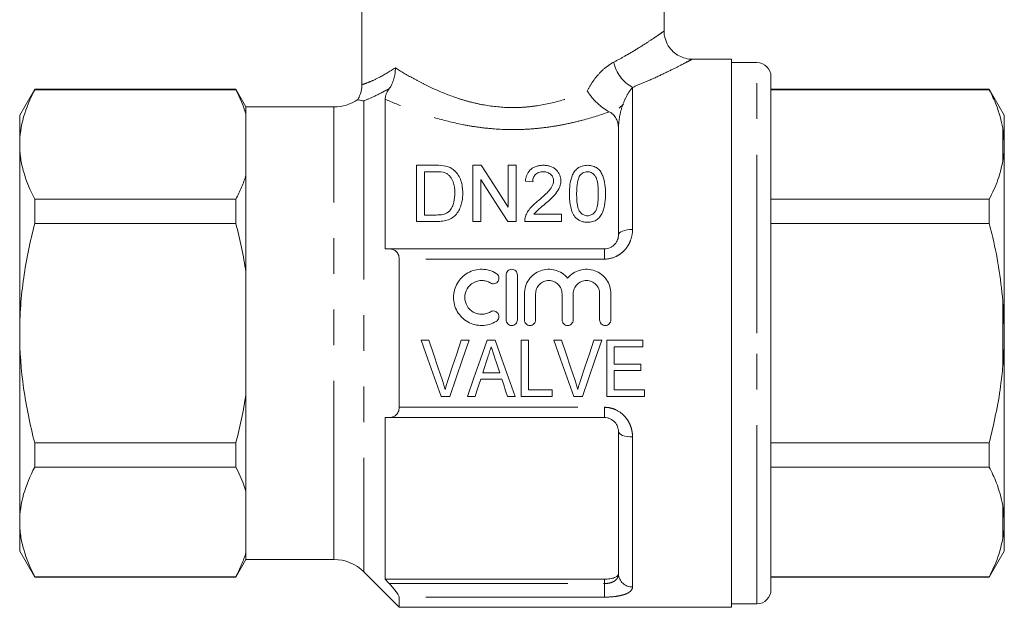
# Model space of a CAD drawing. Units: millimetres. Extents: x 182 to 244, y 91 to 263.
# Drawn here: x 189 to 224, y 177 to 198 of the extents above; entities that cross this region are included whole.
import ezdxf

# ---------------------------------------------------------------- set-up
doc = ezdxf.new("R2010")
doc.units = ezdxf.units.MM
doc.linetypes.add('PHANTOM', pattern=[12.7, 6.35, -1.27, 1.27, -1.27, 1.27, -1.27])

msp = doc.modelspace()

# ---------------------------------------------------------------- linework, layer by layer
at = {"color": 7, "linetype": 'Continuous', "lineweight": 15}
for p, q in [((200.693, 200.967), (200.693, 195.556)), ((211.443, 197.467), (211.443, 200.967)), ((213.843, 196.467), (212.44, 196.467)), ((213.843, 196.467), (213.843, 176.967)), ((214.743, 196.342), (213.843, 196.342)), ((215.243, 186.717), (215.243, 195.842)), ((189.052, 195.392), (188.518, 194.467)), ((196.207, 195.392), (189.052, 195.392)), ((189.052, 195.377), (189.052, 195.392)), ((196.207, 195.377), (189.052, 195.377)), ((196.568, 194.767), (196.207, 195.392)), ((196.207, 195.392), (196.207, 195.377)), ((223.009, 195.392), (215.243, 195.392)), ((223.009, 195.377), (215.243, 195.377)), ((223.543, 194.467), (223.009, 195.392)), ((223.009, 195.392), (223.009, 195.377)), ((199.697, 194.767), (196.568, 194.767)), ((196.568, 194.767), (196.568, 194.517)), ((201.518, 189.717), (201.518, 195.043)), ((209.993, 194.867), (209.843, 194.717)), ((188.518, 194.467), (188.518, 193.428)), ((196.568, 194.517), (196.568, 192.34)), ((223.543, 193.525), (223.543, 194.467)), ((209.818, 190.217), (209.818, 193.961)), ((223.543, 193.525), (223.493, 194.009)), ((188.518, 193.428), (188.518, 186.717)), ((223.543, 193.328), (223.543, 193.525)), ((223.543, 186.914), (223.543, 193.328)), ((203.321, 192.69), (202.638, 192.69)), ((202.638, 192.69), (202.638, 190.69)), ((204.936, 192.69), (204.638, 192.69)), ((204.638, 192.69), (204.638, 190.69)), ((205.894, 192.69), (205.894, 191.198)), ((206.176, 192.69), (205.894, 192.69)), ((206.176, 190.69), (206.176, 192.69)), ((196.568, 192.34), (196.568, 188.894)), ((202.92, 192.459), (203.325, 192.459)), ((202.92, 190.921), (202.92, 192.459)), ((204.92, 190.69), (204.92, 192.182)), ((206.509, 192.126), (206.766, 192.1)), ((189.052, 190.614), (189.052, 191.479)), ((189.052, 191.479), (196.207, 191.479)), ((196.207, 191.479), (196.207, 190.614)), ((215.243, 191.479), (223.009, 191.479)), ((223.009, 191.479), (223.009, 190.614)), ((203.332, 190.921), (202.92, 190.921)), ((207.791, 190.946), (206.813, 190.946)), ((207.791, 190.69), (207.791, 190.946)), ((196.207, 190.614), (189.052, 190.614)), ((202.638, 190.69), (203.354, 190.69)), ((204.638, 190.69), (204.92, 190.69)), ((205.878, 190.69), (206.176, 190.69)), ((206.484, 190.69), (207.791, 190.69)), ((223.009, 190.614), (215.243, 190.614)), ((201.666, 189.717), (209.318, 189.717)), ((202.018, 189.352), (202.018, 184.081)), ((196.568, 188.894), (196.568, 184.539)), ((205.821, 187.191), (205.821, 188.791)), ((206.221, 188.791), (206.221, 187.191)), ((206.471, 187.191), (206.471, 188.121)), ((206.871, 188.121), (206.871, 187.191)), ((207.81, 187.191), (207.81, 188.121)), ((208.21, 188.121), (208.21, 187.191)), ((209.149, 187.191), (209.149, 188.121)), ((209.549, 188.121), (209.549, 187.191)), ((223.543, 186.914), (223.493, 187.878)), ((188.518, 186.717), (188.518, 180.005)), ((215.243, 177.592), (215.243, 186.717)), ((223.543, 186.52), (223.543, 186.914)), ((203.074, 186.467), (202.795, 186.467)), ((204.508, 186.467), (204.228, 186.467)), ((205.437, 186.467), (205.149, 186.467)), ((206.613, 186.467), (206.357, 186.467)), ((206.357, 186.467), (206.357, 184.467)), ((206.613, 184.697), (206.613, 186.467)), ((207.792, 186.467), (207.513, 186.467)), ((209.226, 186.467), (208.946, 186.467)), ((210.69, 186.467), (209.408, 186.467)), ((209.408, 186.467), (209.408, 184.467)), ((210.69, 186.236), (210.69, 186.467)), ((223.543, 180.106), (223.543, 186.52)), ((209.664, 185.62), (209.664, 186.236)), ((209.664, 186.236), (210.69, 186.236)), ((205.593, 185.313), (204.992, 185.313)), ((210.613, 185.62), (209.664, 185.62)), ((209.664, 184.697), (209.664, 185.39)), ((209.664, 185.39), (210.613, 185.39)), ((210.613, 185.39), (210.613, 185.62)), ((204.916, 185.082), (205.669, 185.082)), ((207.459, 184.697), (206.613, 184.697)), ((207.459, 184.467), (207.459, 184.697)), ((210.741, 184.697), (209.664, 184.697)), ((210.741, 184.467), (210.741, 184.697)), ((196.568, 184.539), (196.568, 181.094)), ((203.513, 184.467), (203.817, 184.467)), ((204.443, 184.467), (204.715, 184.467)), ((205.869, 184.467), (206.143, 184.467)), ((206.357, 184.467), (207.459, 184.467)), ((208.231, 184.467), (208.535, 184.467)), ((209.408, 184.467), (210.741, 184.467)), ((201.518, 177.967), (201.518, 183.717)), ((209.318, 183.717), (201.666, 183.717)), ((209.818, 178.154), (209.818, 183.217)), ((189.052, 181.954), (189.052, 182.819)), ((189.052, 182.819), (196.207, 182.819)), ((196.207, 182.819), (196.207, 181.954)), ((215.243, 182.819), (223.009, 182.819)), ((223.009, 182.819), (223.009, 181.954)), ((196.207, 181.954), (189.052, 181.954)), ((223.009, 181.954), (215.243, 181.954)), ((196.568, 181.094), (196.568, 178.916)), ((223.543, 180.106), (223.493, 180.586)), ((223.543, 179.909), (223.543, 180.106)), ((188.518, 180.005), (188.518, 178.967)), ((223.543, 178.967), (223.543, 179.909)), ((188.518, 178.967), (189.052, 178.042)), ((196.207, 178.042), (196.568, 178.667)), ((196.568, 178.916), (196.568, 178.667)), ((196.568, 178.667), (199.697, 178.667)), ((223.009, 178.042), (223.543, 178.967)), ((189.052, 178.056), (196.207, 178.056)), ((189.052, 178.042), (189.052, 178.056)), ((189.052, 178.042), (196.207, 178.042)), ((196.207, 178.056), (196.207, 178.042)), ((200.757, 178.227), (202.018, 176.967)), ((201.518, 177.967), (209.318, 177.967)), ((215.243, 178.056), (223.009, 178.056)), ((215.243, 178.042), (223.009, 178.042)), ((223.009, 178.056), (223.009, 178.042)), ((202.018, 177.329), (202.018, 176.967)), ((202.018, 176.967), (213.843, 176.967)), ((213.843, 177.092), (214.743, 177.092))]:
    msp.add_line(p, q, dxfattribs=at)
at = {"color": 8, "linetype": 'PHANTOM', "lineweight": 0}
for p, q in [((214.743, 186.717), (214.743, 196.342)), ((210.318, 195.462), (210.318, 190.406)), ((199.697, 178.667), (199.697, 194.767)), ((200.757, 194.981), (200.757, 178.227)), ((223.493, 192.847), (223.493, 194.009)), ((209.318, 189.717), (209.318, 189.352)), ((209.318, 189.352), (202.018, 189.352)), ((223.493, 185.555), (223.493, 187.878)), ((214.743, 177.092), (214.743, 186.717)), ((202.018, 184.081), (209.318, 184.081)), ((209.318, 184.081), (209.318, 183.717)), ((210.318, 183.027), (210.318, 177.692)), ((223.493, 179.424), (223.493, 180.586)), ((209.318, 177.811), (209.318, 177.967)), ((201.666, 177.811), (209.318, 177.811)), ((209.318, 177.329), (209.318, 177.811)), ((209.318, 177.329), (202.018, 177.329))]:
    msp.add_line(p, q, dxfattribs=at)
at = {"color": 7, "linetype": 'Continuous', "lineweight": 15, "flags": 128}
for points in [[(205.894, 191.198), (205.56, 191.717), (205.24, 192.215), (204.936, 192.69)], [(204.92, 192.182), (205.227, 191.704), (205.547, 191.206), (205.878, 190.69)], [(202.795, 186.467), (203.036, 185.795), (203.276, 185.127), (203.513, 184.467)], [(203.554, 185.033), (203.395, 185.508), (203.235, 185.987), (203.074, 186.467)], [(204.228, 186.467), (204.067, 185.987), (203.907, 185.508), (203.747, 185.033)], [(203.817, 184.467), (204.045, 185.127), (204.275, 185.795), (204.508, 186.467)], [(205.149, 186.467), (204.912, 185.795), (204.676, 185.127), (204.443, 184.467)], [(206.143, 184.467), (205.91, 185.127), (205.674, 185.795), (205.437, 186.467)], [(207.513, 186.467), (207.754, 185.795), (207.994, 185.127), (208.231, 184.467)], [(208.272, 185.033), (208.113, 185.508), (207.953, 185.987), (207.792, 186.467)], [(208.946, 186.467), (208.785, 185.987), (208.625, 185.508), (208.465, 185.033)], [(208.535, 184.467), (208.763, 185.127), (208.993, 185.795), (209.226, 186.467)], [(204.992, 185.313), (205.052, 185.497), (205.112, 185.683), (205.172, 185.868)], [(205.424, 185.833), (205.48, 185.659), (205.537, 185.486), (205.593, 185.313)], [(204.715, 184.467), (204.782, 184.671), (204.849, 184.876), (204.916, 185.082)], [(205.669, 185.082), (205.736, 184.876), (205.803, 184.671), (205.869, 184.467)]]:
    msp.add_lwpolyline(points, dxfattribs=at)
at = {"color": 8, "linetype": 'PHANTOM', "lineweight": 0, "flags": 128}
for points in [[(209.818, 190.217), (209.828, 190.254), (209.856, 190.289), (209.902, 190.322), (209.964, 190.35), (210.04, 190.374), (210.127, 190.391), (210.221, 190.402), (210.318, 190.406)], [(210.318, 183.027), (210.221, 183.031), (210.127, 183.042), (210.04, 183.059), (209.964, 183.083), (209.902, 183.112), (209.856, 183.144), (209.828, 183.18), (209.818, 183.217)]]:
    msp.add_lwpolyline(points, dxfattribs=at)
at = {"color": 8, "linetype": 'PHANTOM', "lineweight": 0}
for centre, radius, start, end in [((210.957, 196.633), 1.334, 191.8485, 241.3919), ((210.3, 178.174), 0.482, 182.2965, 272.1256)]:
    msp.add_arc(centre, radius, start, end, dxfattribs=at)
at = {"color": 7, "linetype": 'Continuous', "lineweight": 15}
for centre, radius, start, end in [((214.743, 195.842), 0.5, 0, 90), ((199.697, 196.267), 1.5, 270, 304.3132), ((199.697, 177.167), 1.5, 45, 90), ((214.743, 177.592), 0.5, 270, 0)]:
    msp.add_arc(centre, radius, start, end, dxfattribs=at)
at = {"color": 8, "linetype": 'PHANTOM', "lineweight": 0}
for points, knots in [([(209.651, 196.359), (209.784, 196.431), (210.104, 196.602), (210.542, 196.866), (210.931, 197.116), (211.222, 197.312), (211.391, 197.429), (211.465, 197.483), (211.443, 197.467), (211.443, 197.467)], [0, 0, 0, 0, 0.12544, 0.303502, 0.4854, 0.651402, 0.821821, 0.999847, 1, 1, 1, 1]), ([(200.695, 195.556), (200.707, 195.56), (200.732, 195.568), (200.946, 195.647), (201.307, 195.801), (201.676, 196.028), (201.883, 196.154)], [0, 0, 0, 0, 0.230204, 0.460683, 0.698749, 1, 1, 1, 1]), ([(201.883, 196.154), (202.076, 196.034), (202.285, 195.909), (202.625, 195.721), (202.743, 195.659), (202.987, 195.535), (203.114, 195.473), (203.505, 195.295), (203.778, 195.184), (204.211, 195.038), (204.359, 194.993), (204.664, 194.912), (204.822, 194.876), (205.3, 194.786), (205.623, 194.751), (206.112, 194.741), (206.275, 194.744), (206.605, 194.766), (206.768, 194.784), (207.247, 194.855), (207.556, 194.927), (208.004, 195.063), (208.151, 195.113), (208.435, 195.218), (208.574, 195.274), (208.709, 195.332)], [0, 0, 0, 0, 0.125, 0.125, 0.1875, 0.1875, 0.25, 0.25, 0.375, 0.375, 0.4375, 0.4375, 0.5, 0.5, 0.625, 0.625, 0.6875, 0.6875, 0.75, 0.75, 0.875, 0.875, 0.9375, 0.9375, 1, 1, 1, 1]), ([(208.709, 195.332), (208.766, 195.448), (208.83, 195.557), (208.97, 195.762), (209.045, 195.858), (209.206, 196.034), (209.293, 196.114), (209.469, 196.252), (209.559, 196.311), (209.651, 196.359)], [0, 0, 0, 0, 0.25, 0.25, 0.5, 0.5, 0.75, 0.75, 1, 1, 1, 1]), ([(212.44, 196.465), (212.427, 196.458), (212.4, 196.443), (212.178, 196.325), (211.842, 196.152), (211.375, 195.923), (210.856, 195.683), (210.475, 195.527), (210.318, 195.462)], [0, 0, 0, 0, 0.176388, 0.341085, 0.510655, 0.689332, 0.872328, 1, 1, 1, 1]), ([(210.318, 195.462), (210.255, 195.387), (210.191, 195.297), (210.071, 195.088), (210.016, 194.97), (209.922, 194.711), (209.885, 194.571), (209.833, 194.276), (209.818, 194.121), (209.818, 193.961)], [0, 0, 0, 0, 0.25, 0.25, 0.5, 0.5, 0.75, 0.75, 1, 1, 1, 1]), ([(201.667, 195.42), (201.48, 195.316), (201.308, 195.227), (201, 195.082), (200.867, 195.025), (200.757, 194.981)], [0, 0, 0, 0, 0.5, 0.5, 1, 1, 1, 1]), ([(209.491, 194.591), (209.188, 194.484), (208.871, 194.384), (208.373, 194.251), (208.202, 194.21), (207.858, 194.136), (207.684, 194.104), (207.332, 194.048), (207.154, 194.024), (206.794, 193.988), (206.611, 193.975), (206.062, 193.952), (205.698, 193.96), (205.157, 194.005), (204.977, 194.025), (204.619, 194.075), (204.441, 194.106), (203.919, 194.209), (203.586, 194.293), (203.106, 194.436), (202.949, 194.487), (202.641, 194.592), (202.489, 194.646), (202.05, 194.813), (201.775, 194.928), (201.518, 195.043)], [0, 0, 0, 0, 0.125, 0.125, 0.1875, 0.1875, 0.25, 0.25, 0.3125, 0.3125, 0.375, 0.375, 0.5, 0.5, 0.5625, 0.5625, 0.625, 0.625, 0.75, 0.75, 0.8125, 0.8125, 0.875, 0.875, 1, 1, 1, 1]), ([(210.318, 190.406), (210.318, 190.276), (210.296, 190.148), (210.227, 189.963), (210.199, 189.903), (210.132, 189.789), (210.092, 189.734), (210.002, 189.633), (209.952, 189.588), (209.843, 189.506), (209.783, 189.47), (209.597, 189.383), (209.458, 189.352), (209.318, 189.352)], [0, 0, 0, 0, 0.25, 0.25, 0.375, 0.375, 0.5, 0.5, 0.625, 0.625, 0.75, 0.75, 1, 1, 1, 1]), ([(209.318, 184.081), (209.388, 184.081), (209.457, 184.074), (209.591, 184.044), (209.658, 184.021), (209.845, 183.935), (209.956, 183.85), (210.091, 183.7), (210.131, 183.645), (210.199, 183.531), (210.227, 183.471), (210.273, 183.348), (210.29, 183.284), (210.312, 183.156), (210.318, 183.092), (210.318, 183.027)], [0, 0, 0, 0, 0.125, 0.125, 0.25, 0.25, 0.5, 0.5, 0.625, 0.625, 0.75, 0.75, 0.875, 0.875, 1, 1, 1, 1]), ([(209.318, 177.811), (209.392, 177.811), (209.464, 177.82), (209.561, 177.846), (209.591, 177.857), (209.646, 177.882), (209.67, 177.896), (209.736, 177.944), (209.767, 177.981), (209.809, 178.064), (209.818, 178.108), (209.818, 178.154)], [0, 0, 0, 0, 0.25, 0.25, 0.375, 0.375, 0.5, 0.5, 0.75, 0.75, 1, 1, 1, 1]), ([(210.318, 177.692), (210.318, 177.639), (210.296, 177.59), (210.227, 177.523), (210.199, 177.502), (210.132, 177.463), (210.092, 177.445), (210.002, 177.413), (209.952, 177.399), (209.843, 177.374), (209.783, 177.363), (209.597, 177.338), (209.458, 177.329), (209.318, 177.329)], [0, 0, 0, 0, 0.25, 0.25, 0.375, 0.375, 0.5, 0.5, 0.625, 0.625, 0.75, 0.75, 1, 1, 1, 1])]:
    msp.add_open_spline(points, degree=3, knots=knots, dxfattribs=at)
at = {"color": 7, "linetype": 'Continuous', "lineweight": 15}
for points, knots in [([(212.44, 196.467), (212.437, 196.467), (212.358, 196.457), (212.198, 196.491), (211.968, 196.572), (211.754, 196.725), (211.574, 196.941), (211.471, 197.196), (211.433, 197.38), (211.443, 197.465), (211.443, 197.467)], [0, 0, 0, 0, 0.005397, 0.151818, 0.305001, 0.473151, 0.648944, 0.836586, 0.997139, 1, 1, 1, 1]), ([(201.667, 195.42), (201.702, 195.47), (201.733, 195.524), (201.787, 195.637), (201.81, 195.698), (201.847, 195.824), (201.86, 195.888), (201.879, 196.019), (201.883, 196.088), (201.883, 196.154)], [0, 0, 0, 0, 0.25, 0.25, 0.5, 0.5, 0.75, 0.75, 1, 1, 1, 1]), ([(200.684, 195.556), (200.686, 195.519), (200.694, 195.401), (200.644, 195.217), (200.573, 195.087), (200.541, 195.028)], [0, 0, 0, 0, 0.198832, 0.636919, 1, 1, 1, 1]), ([(189.052, 195.377), (188.886, 195.057), (188.751, 194.734), (188.567, 194.085), (188.518, 193.758), (188.518, 193.428)], [0, 0, 0, 0, 0.5, 0.5, 1, 1, 1, 1]), ([(201.518, 195.043), (201.518, 195.09), (201.527, 195.142), (201.561, 195.236), (201.575, 195.27), (201.614, 195.341), (201.638, 195.38), (201.667, 195.42)], [0, 0, 0, 0, 0.5, 0.5, 0.75, 0.75, 1, 1, 1, 1]), ([(209.491, 194.591), (209.422, 194.626), (209.352, 194.67), (209.208, 194.774), (209.137, 194.833), (209.001, 194.962), (208.934, 195.033), (208.844, 195.142), (208.815, 195.179), (208.76, 195.255), (208.733, 195.294), (208.709, 195.332)], [0, 0, 0, 0, 0.25, 0.25, 0.5, 0.5, 0.75, 0.75, 0.875, 0.875, 1, 1, 1, 1]), ([(223.493, 194.009), (223.428, 194.286), (223.32, 194.747), (223.098, 195.197), (223.009, 195.377)], [0, 0, 0, 0, 0.599819, 1, 1, 1, 1]), ([(200.757, 194.981), (200.725, 194.985), (200.695, 194.99), (200.642, 195.001), (200.619, 195.007), (200.562, 195.021), (200.542, 195.028), (200.542, 195.028)], [0, 0, 0, 0, 0.25, 0.25, 0.5, 0.5, 1, 1, 1, 1]), ([(209.818, 193.961), (209.818, 194.022), (209.813, 194.082), (209.793, 194.197), (209.778, 194.253), (209.733, 194.362), (209.702, 194.414), (209.617, 194.511), (209.562, 194.555), (209.491, 194.591)], [0, 0, 0, 0, 0.25, 0.25, 0.5, 0.5, 0.75, 0.75, 1, 1, 1, 1]), ([(188.518, 193.428), (188.518, 193.265), (188.53, 193.1), (188.578, 192.771), (188.614, 192.608), (188.752, 192.12), (188.887, 191.798), (189.052, 191.479)], [0, 0, 0, 0, 0.25, 0.25, 0.5, 0.5, 1, 1, 1, 1]), ([(223.493, 192.847), (223.509, 192.951), (223.533, 193.111), (223.541, 193.272), (223.543, 193.328)], [0, 0, 0, 0, 0.650139, 1, 1, 1, 1]), ([(203.966, 192.518), (203.945, 192.534), (203.925, 192.55), (203.881, 192.58), (203.858, 192.594), (203.809, 192.618), (203.783, 192.629), (203.73, 192.647), (203.702, 192.654), (203.675, 192.661)], [0, 0, 0, 0, 0.25, 0.25, 0.5, 0.5, 0.75, 0.75, 1, 1, 1, 1]), ([(207.15, 192.69), (207.106, 192.689), (207.061, 192.687), (206.974, 192.675), (206.932, 192.665), (206.849, 192.638), (206.81, 192.62), (206.74, 192.577), (206.708, 192.552), (206.624, 192.471), (206.584, 192.406), (206.544, 192.304), (206.534, 192.27), (206.518, 192.198), (206.514, 192.162), (206.509, 192.126)], [0, 0, 0, 0, 0.125, 0.125, 0.25, 0.25, 0.375, 0.375, 0.5, 0.5, 0.75, 0.75, 0.875, 0.875, 1, 1, 1, 1]), ([(207.766, 192.138), (207.765, 192.173), (207.763, 192.208), (207.751, 192.277), (207.742, 192.31), (207.716, 192.376), (207.699, 192.408), (207.658, 192.469), (207.635, 192.497), (207.58, 192.551), (207.55, 192.576), (207.482, 192.618), (207.445, 192.636), (207.366, 192.664), (207.324, 192.674), (207.238, 192.687), (207.194, 192.689), (207.15, 192.69)], [0, 0, 0, 0, 0.125, 0.125, 0.25, 0.25, 0.375, 0.375, 0.5, 0.5, 0.625, 0.625, 0.75, 0.75, 0.875, 0.875, 1, 1, 1, 1]), ([(208.715, 192.69), (208.681, 192.689), (208.649, 192.688), (208.584, 192.679), (208.552, 192.672), (208.46, 192.645), (208.405, 192.616), (208.312, 192.544), (208.275, 192.501), (208.212, 192.411), (208.188, 192.363), (208.128, 192.213), (208.106, 192.108), (208.079, 191.896), (208.074, 191.787), (208.073, 191.676)], [0, 0, 0, 0, 0.0625, 0.0625, 0.125, 0.125, 0.25, 0.25, 0.375, 0.375, 0.5, 0.5, 0.75, 0.75, 1, 1, 1, 1]), ([(209.356, 191.676), (209.355, 191.787), (209.351, 191.896), (209.324, 192.11), (209.297, 192.214), (209.238, 192.362), (209.215, 192.411), (209.156, 192.503), (209.118, 192.546), (209.024, 192.616), (208.968, 192.643), (208.877, 192.672), (208.846, 192.679), (208.781, 192.688), (208.748, 192.689), (208.715, 192.69)], [0, 0, 0, 0, 0.25, 0.25, 0.5, 0.5, 0.625, 0.625, 0.75, 0.75, 0.875, 0.875, 0.9375, 0.9375, 1, 1, 1, 1]), ([(223.009, 191.479), (223.122, 191.712), (223.341, 192.163), (223.443, 192.624), (223.493, 192.847)], [0, 0, 0, 0, 0.515835, 1, 1, 1, 1]), ([(196.207, 191.479), (196.281, 191.622), (196.349, 191.765), (196.47, 192.052), (196.523, 192.196), (196.568, 192.34)], [0, 0, 0, 0, 0.5, 0.5, 1, 1, 1, 1]), ([(203.656, 192.418), (203.674, 192.41), (203.692, 192.402), (203.724, 192.383), (203.74, 192.372), (203.783, 192.338), (203.809, 192.312), (203.877, 192.23), (203.913, 192.17), (203.986, 191.979), (203.995, 191.843), (203.997, 191.705)], [0, 0, 0, 0, 0.0625, 0.0625, 0.125, 0.125, 0.25, 0.25, 0.5, 0.5, 1, 1, 1, 1]), ([(204.279, 191.701), (204.278, 191.777), (204.274, 191.852), (204.252, 191.999), (204.237, 192.072), (204.189, 192.211), (204.159, 192.278), (204.099, 192.374), (204.075, 192.405), (204.025, 192.464), (203.996, 192.492), (203.966, 192.518)], [0, 0, 0, 0, 0.25, 0.25, 0.5, 0.5, 0.75, 0.75, 0.875, 0.875, 1, 1, 1, 1]), ([(206.766, 192.1), (206.767, 192.145), (206.772, 192.189), (206.8, 192.275), (206.823, 192.316), (206.891, 192.386), (206.934, 192.415), (207.009, 192.442), (207.035, 192.449), (207.089, 192.457), (207.117, 192.459), (207.145, 192.459)], [0, 0, 0, 0, 0.25, 0.25, 0.5, 0.5, 0.75, 0.75, 0.875, 0.875, 1, 1, 1, 1]), ([(207.145, 192.459), (207.17, 192.459), (207.196, 192.457), (207.246, 192.449), (207.271, 192.444), (207.34, 192.419), (207.38, 192.392), (207.445, 192.33), (207.47, 192.295), (207.503, 192.217), (207.508, 192.177), (207.509, 192.135)], [0, 0, 0, 0, 0.125, 0.125, 0.25, 0.25, 0.5, 0.5, 0.75, 0.75, 1, 1, 1, 1]), ([(208.33, 191.677), (208.331, 191.734), (208.331, 191.789), (208.337, 191.9), (208.342, 191.956), (208.356, 192.065), (208.366, 192.118), (208.388, 192.197), (208.397, 192.223), (208.417, 192.274), (208.431, 192.298), (208.446, 192.322)], [0, 0, 0, 0, 0.25, 0.25, 0.5, 0.5, 0.75, 0.75, 0.875, 0.875, 1, 1, 1, 1]), ([(208.446, 192.322), (208.461, 192.341), (208.476, 192.359), (208.512, 192.392), (208.532, 192.407), (208.578, 192.433), (208.603, 192.443), (208.656, 192.456), (208.684, 192.458), (208.712, 192.459)], [0, 0, 0, 0, 0.25, 0.25, 0.5, 0.5, 0.75, 0.75, 1, 1, 1, 1]), ([(208.712, 192.459), (208.736, 192.458), (208.759, 192.457), (208.805, 192.447), (208.828, 192.44), (208.889, 192.411), (208.923, 192.384), (208.98, 192.324), (209.003, 192.29), (209.036, 192.219), (209.047, 192.182), (209.075, 192.07), (209.085, 191.992), (209.097, 191.836), (209.099, 191.757), (209.099, 191.677)], [0, 0, 0, 0, 0.0625, 0.0625, 0.125, 0.125, 0.25, 0.25, 0.375, 0.375, 0.5, 0.5, 0.75, 0.75, 1, 1, 1, 1]), ([(207.509, 192.135), (207.509, 192.101), (207.504, 192.067), (207.485, 191.999), (207.47, 191.966), (207.418, 191.87), (207.37, 191.812), (207.212, 191.644), (207.093, 191.54), (206.972, 191.438)], [0, 0, 0, 0, 0.125, 0.125, 0.25, 0.25, 0.5, 0.5, 1, 1, 1, 1]), ([(207.211, 191.317), (207.28, 191.376), (207.348, 191.435), (207.478, 191.557), (207.54, 191.62), (207.646, 191.757), (207.692, 191.829), (207.736, 191.943), (207.747, 191.982), (207.762, 192.059), (207.765, 192.099), (207.766, 192.138)], [0, 0, 0, 0, 0.25, 0.25, 0.5, 0.5, 0.75, 0.75, 0.875, 0.875, 1, 1, 1, 1]), ([(203.354, 190.69), (203.425, 190.691), (203.495, 190.694), (203.633, 190.713), (203.7, 190.729), (203.833, 190.776), (203.894, 190.809), (203.999, 190.894), (204.045, 190.943), (204.122, 191.048), (204.153, 191.106), (204.202, 191.221), (204.222, 191.28), (204.253, 191.399), (204.263, 191.46), (204.276, 191.581), (204.278, 191.641), (204.279, 191.701)], [0, 0, 0, 0, 0.125, 0.125, 0.25, 0.25, 0.375, 0.375, 0.5, 0.5, 0.625, 0.625, 0.75, 0.75, 0.875, 0.875, 1, 1, 1, 1]), ([(203.997, 191.705), (203.995, 191.595), (203.989, 191.483), (203.948, 191.317), (203.929, 191.262), (203.891, 191.183), (203.877, 191.157), (203.844, 191.108), (203.824, 191.085), (203.804, 191.062)], [0, 0, 0, 0, 0.5, 0.5, 0.75, 0.75, 0.875, 0.875, 1, 1, 1, 1]), ([(208.073, 191.676), (208.074, 191.608), (208.076, 191.539), (208.086, 191.4), (208.094, 191.33), (208.121, 191.19), (208.138, 191.12), (208.177, 191.018), (208.191, 190.984), (208.225, 190.919), (208.246, 190.888), (208.268, 190.857)], [0, 0, 0, 0, 0.25, 0.25, 0.5, 0.5, 0.75, 0.75, 0.875, 0.875, 1, 1, 1, 1]), ([(208.715, 190.895), (208.692, 190.896), (208.669, 190.897), (208.625, 190.906), (208.603, 190.914), (208.543, 190.941), (208.508, 190.969), (208.45, 191.03), (208.425, 191.064), (208.391, 191.138), (208.38, 191.176), (208.352, 191.293), (208.343, 191.37), (208.332, 191.524), (208.33, 191.601), (208.33, 191.677)], [0, 0, 0, 0, 0.0625, 0.0625, 0.125, 0.125, 0.25, 0.25, 0.375, 0.375, 0.5, 0.5, 0.75, 0.75, 1, 1, 1, 1]), ([(209.099, 191.677), (209.099, 191.601), (209.097, 191.524), (209.086, 191.37), (209.077, 191.292), (209.049, 191.176), (209.038, 191.138), (209.004, 191.064), (208.98, 191.03), (208.92, 190.969), (208.886, 190.942), (208.825, 190.914), (208.804, 190.907), (208.76, 190.897), (208.737, 190.896), (208.715, 190.895)], [0, 0, 0, 0, 0.25, 0.25, 0.5, 0.5, 0.625, 0.625, 0.75, 0.75, 0.875, 0.875, 0.9375, 0.9375, 1, 1, 1, 1]), ([(208.715, 190.664), (208.746, 190.665), (208.777, 190.666), (208.838, 190.674), (208.868, 190.68), (208.958, 190.704), (209.013, 190.731), (209.11, 190.803), (209.15, 190.847), (209.216, 190.941), (209.241, 190.992), (209.282, 191.095), (209.298, 191.149), (209.323, 191.255), (209.331, 191.308), (209.351, 191.466), (209.355, 191.572), (209.356, 191.676)], [0, 0, 0, 0, 0.0625, 0.0625, 0.125, 0.125, 0.25, 0.25, 0.375, 0.375, 0.5, 0.5, 0.625, 0.625, 0.75, 0.75, 1, 1, 1, 1]), ([(206.972, 191.438), (206.873, 191.36), (206.777, 191.277), (206.655, 191.136), (206.618, 191.087), (206.572, 191.007), (206.557, 190.98), (206.531, 190.925), (206.521, 190.897), (206.511, 190.868)], [0, 0, 0, 0, 0.5, 0.5, 0.75, 0.75, 0.875, 0.875, 1, 1, 1, 1]), ([(206.813, 190.946), (206.84, 190.982), (206.867, 191.018), (206.931, 191.082), (206.966, 191.112), (207.07, 191.201), (207.14, 191.26), (207.211, 191.317)], [0, 0, 0, 0, 0.25, 0.25, 0.5, 0.5, 1, 1, 1, 1]), ([(203.804, 191.062), (203.79, 191.048), (203.775, 191.034), (203.742, 191.01), (203.725, 190.999), (203.669, 190.97), (203.629, 190.955), (203.505, 190.925), (203.418, 190.922), (203.332, 190.921)], [0, 0, 0, 0, 0.125, 0.125, 0.25, 0.25, 0.5, 0.5, 1, 1, 1, 1]), ([(188.518, 186.717), (188.518, 187.044), (188.53, 187.373), (188.578, 188.032), (188.614, 188.362), (188.754, 189.341), (188.888, 189.982), (189.052, 190.614)], [0, 0, 0, 0, 0.25, 0.25, 0.5, 0.5, 1, 1, 1, 1]), ([(196.568, 188.894), (196.523, 189.184), (196.469, 189.474), (196.348, 190.048), (196.28, 190.332), (196.207, 190.614)], [0, 0, 0, 0, 0.5, 0.5, 1, 1, 1, 1]), ([(206.511, 190.868), (206.501, 190.839), (206.494, 190.81), (206.485, 190.75), (206.484, 190.72), (206.484, 190.69)], [0, 0, 0, 0, 0.5, 0.5, 1, 1, 1, 1]), ([(208.268, 190.857), (208.281, 190.842), (208.295, 190.827), (208.324, 190.799), (208.339, 190.786), (208.388, 190.749), (208.425, 190.727), (208.503, 190.695), (208.543, 190.683), (208.628, 190.668), (208.671, 190.666), (208.715, 190.664)], [0, 0, 0, 0, 0.125, 0.125, 0.25, 0.25, 0.5, 0.5, 0.75, 0.75, 1, 1, 1, 1]), ([(223.493, 187.878), (223.449, 188.278), (223.36, 189.08), (223.167, 189.989), (223.039, 190.498), (223.009, 190.614)], [0, 0, 0, 0, 0.433635, 0.869874, 1, 1, 1, 1]), ([(209.318, 189.717), (209.392, 189.717), (209.464, 189.733), (209.561, 189.778), (209.591, 189.796), (209.646, 189.837), (209.67, 189.86), (209.736, 189.934), (209.767, 189.989), (209.809, 190.103), (209.818, 190.16), (209.818, 190.217)], [0, 0, 0, 0, 0.25, 0.25, 0.375, 0.375, 0.5, 0.5, 0.75, 0.75, 1, 1, 1, 1]), ([(202.018, 189.352), (202.018, 189.413), (202.006, 189.47), (201.965, 189.565), (201.936, 189.604), (201.869, 189.663), (201.831, 189.684), (201.751, 189.71), (201.709, 189.717), (201.666, 189.717)], [0, 0, 0, 0, 0.25, 0.25, 0.5, 0.5, 0.75, 0.75, 1, 1, 1, 1]), ([(205.471, 187.137), (205.395, 187.091), (205.314, 187.055), (205.144, 187.006), (205.055, 186.993), (204.878, 186.99), (204.788, 187), (204.617, 187.044), (204.534, 187.078), (204.38, 187.165), (204.309, 187.218), (204.183, 187.344), (204.129, 187.414), (204.04, 187.567), (204.006, 187.65), (203.961, 187.82), (203.95, 187.909), (203.951, 188.084), (203.963, 188.172), (204.01, 188.341), (204.044, 188.422), (204.133, 188.573), (204.187, 188.643), (204.311, 188.765), (204.383, 188.819), (204.536, 188.905), (204.619, 188.939), (204.79, 188.982), (204.878, 188.992), (205.057, 188.989), (205.144, 188.976), (205.314, 188.927), (205.396, 188.89), (205.471, 188.845)], [0, 0, 0, 0, 0.0625, 0.0625, 0.125, 0.125, 0.1875, 0.1875, 0.25, 0.25, 0.3125, 0.3125, 0.375, 0.375, 0.4375, 0.4375, 0.5, 0.5, 0.5625, 0.5625, 0.625, 0.625, 0.6875, 0.6875, 0.75, 0.75, 0.8125, 0.8125, 0.875, 0.875, 0.9375, 0.9375, 1, 1, 1, 1]), ([(205.471, 188.845), (205.516, 188.818), (205.549, 188.772), (205.574, 188.671), (205.565, 188.616), (205.512, 188.527), (205.467, 188.493), (205.364, 188.467), (205.308, 188.476), (205.263, 188.503)], [0, 0, 0, 0, 0.25, 0.25, 0.5, 0.5, 0.75, 0.75, 1, 1, 1, 1]), ([(205.821, 188.791), (205.821, 188.843), (205.842, 188.894), (205.915, 188.968), (205.967, 188.991), (206.074, 188.991), (206.126, 188.969), (206.2, 188.895), (206.221, 188.843), (206.221, 188.791)], [0, 0, 0, 0, 0.25, 0.25, 0.5, 0.5, 0.75, 0.75, 1, 1, 1, 1]), ([(206.471, 188.121), (206.471, 188.21), (206.485, 188.298), (206.538, 188.467), (206.577, 188.546), (206.678, 188.692), (206.739, 188.755), (206.88, 188.865), (206.958, 188.907), (207.126, 188.969), (207.214, 188.986), (207.393, 188.994), (207.483, 188.984), (207.655, 188.937), (207.738, 188.9), (207.887, 188.804), (207.954, 188.744), (208.01, 188.676)], [0, 0, 0, 0, 0.125, 0.125, 0.25, 0.25, 0.375, 0.375, 0.5, 0.5, 0.625, 0.625, 0.75, 0.75, 0.875, 0.875, 1, 1, 1, 1]), ([(208.01, 188.676), (208.066, 188.744), (208.134, 188.804), (208.282, 188.9), (208.364, 188.937), (208.537, 188.984), (208.626, 188.994), (208.805, 188.987), (208.893, 188.969), (209.062, 188.908), (209.139, 188.865), (209.281, 188.756), (209.342, 188.692), (209.494, 188.475), (209.549, 188.3), (209.549, 188.121)], [0, 0, 0, 0, 0.125, 0.125, 0.25, 0.25, 0.375, 0.375, 0.5, 0.5, 0.625, 0.625, 0.75, 0.75, 1, 1, 1, 1]), ([(205.263, 188.503), (205.217, 188.531), (205.169, 188.552), (205.067, 188.582), (205.014, 188.59), (204.855, 188.593), (204.748, 188.566), (204.563, 188.461), (204.486, 188.385), (204.379, 188.203), (204.351, 188.098), (204.35, 187.888), (204.378, 187.782), (204.484, 187.598), (204.563, 187.521), (204.701, 187.443), (204.751, 187.423), (204.854, 187.396), (204.907, 187.39), (205.014, 187.392), (205.066, 187.4), (205.168, 187.429), (205.218, 187.451), (205.263, 187.479)], [0, 0, 0, 0, 0.0625, 0.0625, 0.125, 0.125, 0.25, 0.25, 0.375, 0.375, 0.5, 0.5, 0.625, 0.625, 0.75, 0.75, 0.8125, 0.8125, 0.875, 0.875, 0.9375, 0.9375, 1, 1, 1, 1]), ([(207.81, 188.121), (207.81, 188.183), (207.798, 188.244), (207.751, 188.357), (207.717, 188.409), (207.63, 188.496), (207.578, 188.531), (207.465, 188.578), (207.403, 188.591), (207.279, 188.591), (207.217, 188.579), (207.103, 188.531), (207.051, 188.497), (206.964, 188.409), (206.93, 188.357), (206.883, 188.244), (206.871, 188.182), (206.871, 188.121)], [0, 0, 0, 0, 0.125, 0.125, 0.25, 0.25, 0.375, 0.375, 0.5, 0.5, 0.625, 0.625, 0.75, 0.75, 0.875, 0.875, 1, 1, 1, 1]), ([(209.149, 188.121), (209.149, 188.183), (209.137, 188.244), (209.09, 188.357), (209.056, 188.409), (208.97, 188.496), (208.917, 188.531), (208.804, 188.578), (208.742, 188.591), (208.618, 188.591), (208.556, 188.579), (208.442, 188.531), (208.391, 188.497), (208.303, 188.409), (208.269, 188.357), (208.222, 188.244), (208.21, 188.182), (208.21, 188.121)], [0, 0, 0, 0, 0.125, 0.125, 0.25, 0.25, 0.375, 0.375, 0.5, 0.5, 0.625, 0.625, 0.75, 0.75, 0.875, 0.875, 1, 1, 1, 1]), ([(205.263, 187.479), (205.307, 187.506), (205.363, 187.515), (205.465, 187.49), (205.51, 187.457), (205.565, 187.367), (205.574, 187.312), (205.549, 187.21), (205.516, 187.165), (205.471, 187.137)], [0, 0, 0, 0, 0.25, 0.25, 0.5, 0.5, 0.75, 0.75, 1, 1, 1, 1]), ([(206.221, 187.191), (206.221, 187.138), (206.199, 187.087), (206.126, 187.013), (206.073, 186.991), (205.969, 186.991), (205.917, 187.012), (205.842, 187.087), (205.821, 187.139), (205.821, 187.191)], [0, 0, 0, 0, 0.25, 0.25, 0.5, 0.5, 0.75, 0.75, 1, 1, 1, 1]), ([(206.871, 187.191), (206.871, 187.138), (206.849, 187.087), (206.776, 187.013), (206.723, 186.991), (206.619, 186.991), (206.567, 187.012), (206.492, 187.087), (206.471, 187.139), (206.471, 187.191)], [0, 0, 0, 0, 0.25, 0.25, 0.5, 0.5, 0.75, 0.75, 1, 1, 1, 1]), ([(208.21, 187.191), (208.21, 187.138), (208.189, 187.087), (208.115, 187.013), (208.062, 186.991), (207.958, 186.991), (207.906, 187.012), (207.831, 187.087), (207.81, 187.139), (207.81, 187.191)], [0, 0, 0, 0, 0.25, 0.25, 0.5, 0.5, 0.75, 0.75, 1, 1, 1, 1]), ([(209.549, 187.191), (209.549, 187.138), (209.528, 187.087), (209.454, 187.013), (209.402, 186.991), (209.297, 186.991), (209.245, 187.012), (209.171, 187.087), (209.149, 187.139), (209.149, 187.191)], [0, 0, 0, 0, 0.25, 0.25, 0.5, 0.5, 0.75, 0.75, 1, 1, 1, 1]), ([(189.052, 182.819), (188.969, 183.138), (188.894, 183.46), (188.762, 184.108), (188.705, 184.432), (188.567, 185.408), (188.518, 186.061), (188.518, 186.717)], [0, 0, 0, 0, 0.25, 0.25, 0.5, 0.5, 1, 1, 1, 1]), ([(223.493, 185.555), (223.509, 185.764), (223.533, 186.085), (223.541, 186.407), (223.543, 186.52)], [0, 0, 0, 0, 0.650139, 1, 1, 1, 1]), ([(205.172, 185.868), (205.192, 185.929), (205.212, 185.99), (205.232, 186.052), (205.242, 186.082), (205.252, 186.113), (205.262, 186.144), (205.272, 186.174), (205.282, 186.205), (205.292, 186.236)], [0, 0, 0, 0, 0.0003876981, 0.0003876981, 0.0003876981, 0.0005815982, 0.0005815982, 0.0005815982, 0.000775514, 0.000775514, 0.000775514, 0.000775514]), ([(205.292, 186.236), (205.303, 186.202), (205.314, 186.169), (205.325, 186.135), (205.342, 186.085), (205.358, 186.034), (205.375, 185.984), (205.391, 185.934), (205.407, 185.883), (205.424, 185.833)], [0, 0, 0, 0, 0.0002122051, 0.0002122051, 0.0002122051, 0.0005305831, 0.0005305831, 0.0005305831, 0.0008490308, 0.0008490308, 0.0008490308, 0.0008490308]), ([(223.009, 182.819), (223.165, 183.487), (223.377, 184.391), (223.469, 185.314), (223.493, 185.555)], [0, 0, 0, 0, 0.73868, 1, 1, 1, 1]), ([(203.651, 184.71), (203.637, 184.764), (203.622, 184.818), (203.606, 184.872), (203.598, 184.899), (203.59, 184.926), (203.581, 184.953), (203.572, 184.98), (203.563, 185.006), (203.554, 185.033)], [0, 0, 0, 0, 0.000342649, 0.000342649, 0.000342649, 0.0005141923, 0.0005141923, 0.0005141923, 0.0006857995, 0.0006857995, 0.0006857995, 0.0006857995]), ([(203.747, 185.033), (203.738, 185.006), (203.73, 184.98), (203.721, 184.953), (203.708, 184.913), (203.696, 184.872), (203.684, 184.832), (203.673, 184.791), (203.662, 184.751), (203.651, 184.71)], [0, 0, 0, 0, 0.0001711633, 0.0001711633, 0.0001711633, 0.0004280761, 0.0004280761, 0.0004280761, 0.0006852341, 0.0006852341, 0.0006852341, 0.0006852341]), ([(208.369, 184.71), (208.355, 184.764), (208.34, 184.818), (208.324, 184.872), (208.316, 184.899), (208.308, 184.926), (208.299, 184.953), (208.29, 184.98), (208.281, 185.006), (208.272, 185.033)], [0, 0, 0, 0, 0.000342649, 0.000342649, 0.000342649, 0.0005141923, 0.0005141923, 0.0005141923, 0.0006857995, 0.0006857995, 0.0006857995, 0.0006857995]), ([(208.465, 185.033), (208.456, 185.006), (208.448, 184.98), (208.439, 184.953), (208.426, 184.913), (208.414, 184.872), (208.402, 184.832), (208.391, 184.791), (208.38, 184.751), (208.369, 184.71)], [0, 0, 0, 0, 0.0001711633, 0.0001711633, 0.0001711633, 0.0004280761, 0.0004280761, 0.0004280761, 0.0006852341, 0.0006852341, 0.0006852341, 0.0006852341]), ([(196.207, 182.819), (196.281, 183.102), (196.348, 183.387), (196.47, 183.962), (196.523, 184.251), (196.568, 184.539)], [0, 0, 0, 0, 0.5, 0.5, 1, 1, 1, 1]), ([(201.666, 183.717), (201.709, 183.717), (201.751, 183.723), (201.831, 183.75), (201.869, 183.771), (201.936, 183.829), (201.965, 183.868), (202.006, 183.963), (202.018, 184.02), (202.018, 184.081)], [0, 0, 0, 0, 0.25, 0.25, 0.5, 0.5, 0.75, 0.75, 1, 1, 1, 1]), ([(209.818, 183.217), (209.818, 183.273), (209.808, 183.331), (209.767, 183.445), (209.735, 183.5), (209.648, 183.598), (209.592, 183.641), (209.496, 183.685), (209.461, 183.697), (209.391, 183.713), (209.355, 183.717), (209.318, 183.717)], [0, 0, 0, 0, 0.25, 0.25, 0.5, 0.5, 0.75, 0.75, 0.875, 0.875, 1, 1, 1, 1]), ([(189.052, 181.954), (188.886, 181.633), (188.751, 181.311), (188.567, 180.662), (188.518, 180.335), (188.518, 180.005)], [0, 0, 0, 0, 0.5, 0.5, 1, 1, 1, 1]), ([(223.493, 180.586), (223.428, 180.862), (223.32, 181.323), (223.098, 181.774), (223.009, 181.954)], [0, 0, 0, 0, 0.599819, 1, 1, 1, 1]), ([(188.518, 180.005), (188.518, 179.841), (188.53, 179.676), (188.578, 179.348), (188.614, 179.184), (188.752, 178.697), (188.887, 178.375), (189.052, 178.056)], [0, 0, 0, 0, 0.25, 0.25, 0.5, 0.5, 1, 1, 1, 1]), ([(223.493, 179.424), (223.509, 179.529), (223.533, 179.69), (223.541, 179.852), (223.543, 179.909)], [0, 0, 0, 0, 0.6501392, 1, 1, 1, 1]), ([(223.009, 178.056), (223.122, 178.289), (223.341, 178.74), (223.443, 179.201), (223.493, 179.424)], [0, 0, 0, 0, 0.515835, 1, 1, 1, 1]), ([(196.207, 178.056), (196.281, 178.198), (196.349, 178.342), (196.47, 178.629), (196.523, 178.772), (196.568, 178.916)], [0, 0, 0, 0, 0.5, 0.5, 1, 1, 1, 1]), ([(209.318, 177.967), (209.386, 177.967), (209.454, 177.971), (209.577, 177.99), (209.633, 178.004), (209.723, 178.038), (209.759, 178.058), (209.806, 178.104), (209.818, 178.129), (209.818, 178.154)], [0, 0, 0, 0, 0.25, 0.25, 0.5, 0.5, 0.75, 0.75, 1, 1, 1, 1]), ([(202.018, 177.329), (202.018, 177.347), (202.006, 177.376), (201.965, 177.447), (201.936, 177.49), (201.869, 177.578), (201.831, 177.626), (201.751, 177.718), (201.709, 177.765), (201.666, 177.811)], [0, 0, 0, 0, 0.25, 0.25, 0.5, 0.5, 0.75, 0.75, 1, 1, 1, 1])]:
    msp.add_open_spline(points, degree=3, knots=knots, dxfattribs=at)
for points in [[(196.568, 194.517), (196.477, 194.808), (196.354, 195.094), (196.207, 195.377)], [(203.675, 192.661), (203.561, 192.686), (203.44, 192.689), (203.321, 192.69)], [(203.325, 192.459), (203.438, 192.458), (203.553, 192.456), (203.656, 192.418)], [(201.666, 189.717), (201.616, 189.717), (201.567, 189.717), (201.518, 189.717)], [(201.518, 183.717), (201.567, 183.717), (201.616, 183.717), (201.666, 183.717)], [(196.568, 181.094), (196.477, 181.385), (196.354, 181.671), (196.207, 181.954)], [(201.666, 177.811), (201.616, 177.863), (201.567, 177.915), (201.518, 177.967)]]:
    msp.add_open_spline(points, degree=3, dxfattribs=at)

doc.saveas('drawing.dxf')
